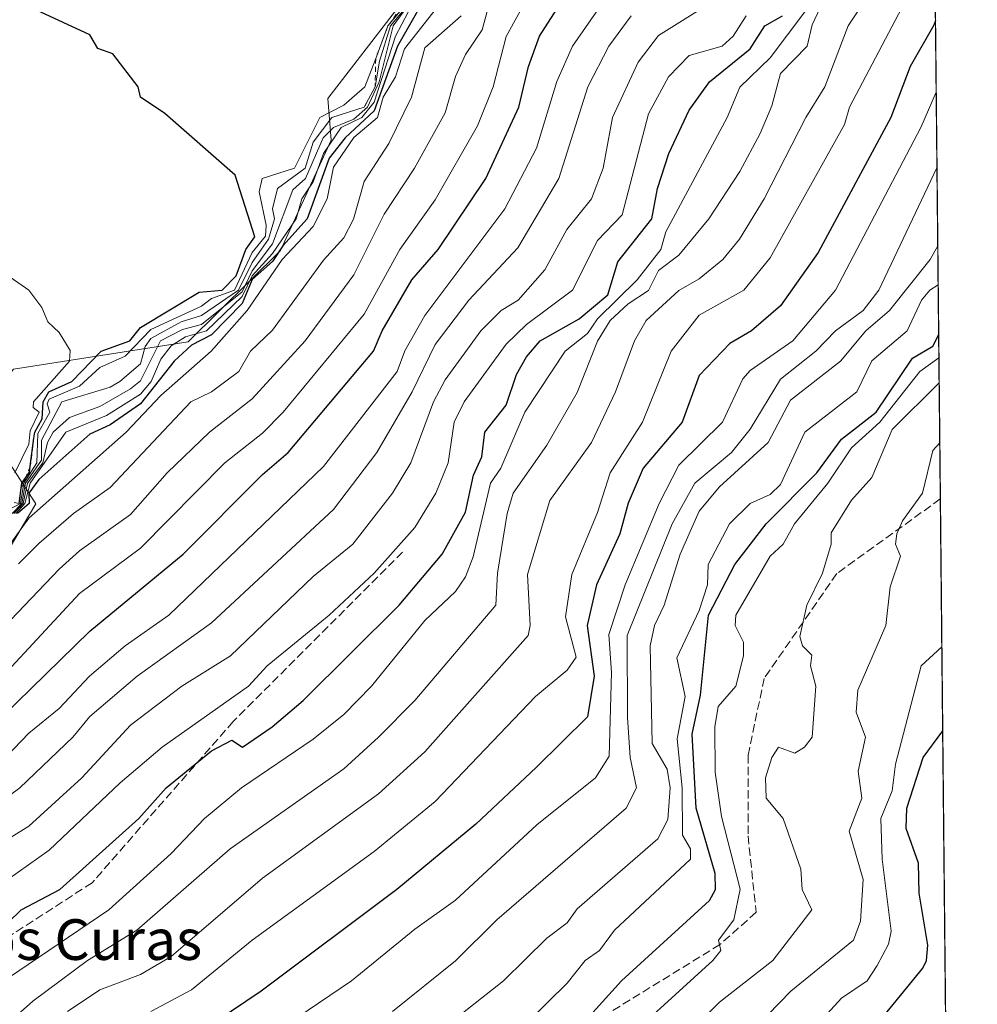
# Model space of a CAD drawing. Units: metres. Extents: x 566448 to 569881, y 4735680 to 4738039.
# Drawn here: x 569691 to 569879, y 4736345 to 4736538 of the extents above; entities that cross this region are included whole.
import ezdxf
from ezdxf.enums import TextEntityAlignment as Align

# ---------------------------------------------------------------- set-up
doc = ezdxf.new("R2010")
doc.units = ezdxf.units.M
doc.header["$MEASUREMENT"] = 0
doc.linetypes.add('DGN Style 2', pattern=[1.6480167562047852, 0.988810053722871, -0.6592067024819142])
doc.linetypes.add('DGN Style 3', pattern=[2.307223458686699, 1.648016756204785, -0.6592067024819142])
for name, color, linetype, lineweight in [('Arbolado forestal CxS', 92, 'Continuous', 0), ('Comarca CxS', 21, 'Continuous', 0), ('Comunidad Autónoma CxS', 142, 'Continuous', 0), ('Curva de nivel maestra', 30, 'Continuous', 30), ('Curva de nivel normal', 30, 'Continuous', 0), ('Entidad de ámbito territorial CxS', 92, 'Continuous', 0), ('Escarpado lineal', 30, 'DGN Style 2', 0), ('Espacio natural protegido CxS', 121, 'Continuous', 0), ('Municipio CxS', 4, 'Continuous', 0), ('Pastizal CxS', 92, 'Continuous', 0), ('Provincia CxS', 1, 'Continuous', 0), ('Senda', 7, 'DGN Style 3', 0), ('Texto cartográfico', 7, 'Continuous', 0)]:
    doc.layers.add(name, color=color, linetype=linetype, lineweight=lineweight)
doc.styles.add('Style-Arial', font='txt')

# ---------------------------------------------------------------- blocks, each defined once
blk = doc.blocks.new('*U12')
at = {"layer": 'Arbolado forestal CxS', "color": 92, "linetype": 'Continuous', "lineweight": 0}
for points in [[(569468.4380999999, 4736232.721899999, 971.670499999993), (569522.3443, 4736274.647299999, 980.5605999999971), (569545.6222999999, 4736317.697699999, 984.6089000000065), (569601.0780999997, 4736365.8617, 1006.852599999998), (569636.6074999999, 4736383.8575, 993.8730999999971), (569665.6574999997, 4736409.151699999, 975.5274999999965), (569685.0883, 4736428.103499999, 976.6564000000071), (569694.0698999995, 4736443.0723, 982.297000000006), (569682.6475000001, 4736460.603700001, 1007.425199999998), (569689.6321, 4736469.585700001, 1006.259999999995), (569724.0069000004, 4736475.0045, 981.1496999999945), (569742.1986999996, 4736492.966499999, 981.2765000000073), (569752.1602999996, 4736514.656099999, 990.4752000000008), (569751.5034999996, 4736522.8917, 998.3193000000028), (569773.5245000003, 4736551.434699999, 985.7225000000036), (569786.1615000004, 4736570.3913, 974.1968000000053), (569805.1189000001, 4736587.766100001, 979.6717000000064), (569820.9153000005, 4736603.5635, 981.8837000000058), (569846.1904999996, 4736628.837900001, 976.9012999999978), (569861.9868999999, 4736647.793500001, 973.8092999999935)], [(569869.7729000002, 4736674.261299999, 979.939400000003), (569874.6777999997, 4736189.974199999, 791.7133000000031), (569831.0859000003, 4736171.099300001, 789.4655000000057), (569737.1851000004, 4736078.196900001, 784.6442999999999), (569691.3664999995, 4736009.201500001, 771.8932999999961)]]:
    blk.add_polyline3d(points, dxfattribs=at)

msp = doc.modelspace()

# ---------------------------------------------------------------- linework, layer by layer
at = {"layer": 'Arbolado forestal CxS', "color": 92, "linetype": 'Continuous', "lineweight": 0, "extrusion": (0.004721783811719497, -0.4662211645941231, 0.8846555999043556), "elevation": -2204780.079660049, "flags": 128}
msp.add_lwpolyline([(617810.0676010661, 4185461.873761749), (617810.067601066, 4185201.647741962)], dxfattribs=at)
at = {"layer": 'Arbolado forestal CxS', "color": 92, "linetype": 'Continuous', "lineweight": 0, "extrusion": (0.002303917663990151, -0.2274748240618069, 0.9737812364085928), "elevation": -1075272.742834433, "flags": 128}
msp.add_lwpolyline([(617812.2188440375, 4606598.951756205), (617812.2188440375, 4606418.281687372)], dxfattribs=at)
at = {"layer": 'Arbolado forestal CxS', "color": 92, "linetype": 'Continuous', "lineweight": 0}
msp.add_polyline3d([(569468.4380999999, 4736232.721899999, 971.670499999993), (569522.3443, 4736274.647299999, 980.5605999999971), (569545.6222999999, 4736317.697699999, 984.6089000000065), (569601.0780999997, 4736365.8617, 1006.852599999998), (569636.6074999999, 4736383.8575, 993.8730999999971), (569665.6574999997, 4736409.151699999, 975.5274999999965), (569685.0883, 4736428.103499999, 976.6564000000071), (569694.0698999995, 4736443.0723, 982.297000000006), (569682.6475000001, 4736460.603700001, 1007.425199999998), (569689.6321, 4736469.585700001, 1006.259999999995), (569724.0069000004, 4736475.0045, 981.1496999999945), (569742.1986999996, 4736492.966499999, 981.2765000000073), (569752.1602999996, 4736514.656099999, 990.4752000000008), (569751.5034999996, 4736522.8917, 998.3193000000028), (569773.5245000003, 4736551.434699999, 985.7225000000036), (569786.1615000004, 4736570.3913, 974.1968000000053), (569805.1189000001, 4736587.766100001, 979.6717000000064), (569820.9153000005, 4736603.5635, 981.8837000000058), (569846.1904999996, 4736628.837900001, 976.9012999999978), (569861.9868999999, 4736647.793500001, 973.8092999999935)], dxfattribs=at)
at = {"layer": 'Comarca CxS', "color": 21, "linetype": 'Continuous', "lineweight": 0, "flags": 128}
msp.add_lwpolyline([(566521.2759908123, 4735692.550377026), (566470.570000505, 4735692.049982602), (566463.5430680504, 4736420.700923817), (566463.5366999998, 4736421.3643), (566448.2600005034, 4738005.459982581), (569855.95000053, 4738039.089982579), (569867.1108062837, 4736937.077273265), (569878.5243000007, 4735810.177200001), (569879.3800005292, 4735725.689982601), (569791.4643000005, 4735724.822500001), (569165.7267870789, 4735718.647285098), (569164.6569796987, 4735718.636705236), (567181.8616609814, 4735699.069397429)], close=True, dxfattribs=at)
at = {"layer": 'Comunidad Autónoma CxS', "color": 142, "linetype": 'Continuous', "lineweight": 0, "flags": 128}
msp.add_lwpolyline([(566521.2759908123, 4735692.550377026), (566470.570000505, 4735692.049982602), (566463.5430680504, 4736420.700923817), (566463.5366999998, 4736421.3643), (566448.2600005034, 4738005.459982581), (569855.95000053, 4738039.089982579), (569867.1108062837, 4736937.077273265), (569878.5243000007, 4735810.177200001), (569879.3800005292, 4735725.689982601), (569791.4643000005, 4735724.822500001), (569165.7267870789, 4735718.647285098), (569164.6569796987, 4735718.636705236), (567181.8616609814, 4735699.069397429)], close=True, dxfattribs=at)
at = {"layer": 'Curva de nivel maestra', "color": 30, "linetype": 'Continuous', "lineweight": 30, "flags": 128}
for points, elevation in [([(569772.6500000004, 4736546.210100001), (569765.2100000001, 4736533.1501), (569760.6500000004, 4736520.4801), (569754.9500000002, 4736515.1501), (569751.8099999996, 4736511.1601), (569747.4600000001, 4736499.1601), (569742.6500000004, 4736493.9101), (569740.6500000004, 4736490.790100001), (569736.6500000004, 4736487.270099999), (569734.6600000003, 4736482.5601), (569728.6600000003, 4736476.370100001), (569724.6600000003, 4736474.300100001), (569721.25, 4736471.1601), (569714.6600000003, 4736462.7501), (569708.6600000003, 4736458.6601), (569704.6600000003, 4736456.800100001), (569694.6600000003, 4736447.890100001), (569692.6600000003, 4736445.190099999), (569692.7599999999, 4736443.170100001), (569690.4500000002, 4736441.170100001)], 975), ([(569690.75, 4736443.170100001), (569691.1687000003, 4736446.160599999), (569691.3099999996, 4736447.170100001), (569692.0888999999, 4736448.290999999), (569692.79, 4736449.300100001), (569692.9532000005, 4736450.5349), (569693.6794999996, 4736456.031400001), (569693.8300000001, 4736457.170100001), (569695.3200000003, 4736459.8301), (569695.4600000001, 4736463.1601), (569696.6200000001, 4736465.1601), (569701.1200000001, 4736467.1601), (569706.9299999997, 4736473.1601), (569712.54, 4736475.1601), (569714.6600000003, 4736477.800100001), (569726.2300000004, 4736484.7301), (569730.7100000001, 4736485.1601), (569733.5, 4736488.0001), (569735.4000000004, 4736493.1601), (569737.1299999999, 4736495.640100001), (569733.2699999996, 4736507.770099999), (569719.4500000002, 4736519.940099999), (569714.6600000003, 4736523.1501), (569714.1900000004, 4736525.1501), (569709.1799999997, 4736531.670100001), (569706.2599999999, 4736532.7501), (569704.6600000003, 4736535.380100001), (569688.0499999998, 4736543.1501)], 1000), ([(569678.6699999999, 4736392.7401), (569704.6600000003, 4736418.030099999), (569723.0499999998, 4736433.170100001), (569738.6500000004, 4736448.890100001), (569743.75, 4736453.170100001), (569760.5099999999, 4736473.1601), (569762.2100000001, 4736477.1601), (569768.0700000003, 4736487.1601), (569773.2400000002, 4736493.1601), (569782.6500000004, 4736507.100099999), (569789.1200000001, 4736521.1501), (569791, 4736529.1501), (569793.1799999997, 4736535.1501), (569796.6399999997, 4736540.450099999)], 950), ([(569688.6600000003, 4736360.7501), (569691.1699999999, 4736363.190099999), (569698.7400000002, 4736367.1801), (569714.3200000003, 4736381.1801), (569719.7000000002, 4736387.1801), (569728.6600000003, 4736394.4801), (569732.6600000003, 4736396.550100001), (569734.7400000002, 4736395.1801), (569740.5599999996, 4736399.1801), (569746.6500000004, 4736404.4101), (569765.5899999999, 4736423.170100001), (569774.0099999999, 4736433.170100001), (569778.6500000004, 4736441.470100001), (569780.2199999997, 4736448.7401), (569781.8499999996, 4736452.370100001), (569782.4299999997, 4736457.170100001), (569786.6399999997, 4736462.520099999), (569788.6399999997, 4736468.5701), (569790.6399999997, 4736472.0101), (569793.3499999996, 4736475.1601), (569800.9900000002, 4736479.5101), (569806.6399999997, 4736484.210100001), (569808.6399999997, 4736490.7301), (569815.29, 4736499.1601), (569816.4299999997, 4736505.1601), (569818.6399999997, 4736512.030099999), (569822.6399999997, 4736520.550100001), (569826.6399999997, 4736526.1501), (569834.6399999997, 4736532.620100001), (569837.5499999998, 4736537.1501), (569841.0499999998, 4736539.1501)], 925), ([(569871.1508, 4736538.218499999), (569870.7999999998, 4736537.3201), (569866.1600000003, 4736529.1501), (569862.3399999999, 4736519.1501), (569848.0499999998, 4736492.5801), (569840.6299999999, 4736482.100099999), (569834.9000000004, 4736477.1601), (569830.6399999997, 4736474.670100001), (569824.6399999997, 4736468.380100001), (569821.3099999996, 4736459.170100001), (569813.5999999996, 4736450.130100001), (569810.6399999997, 4736443.200099999), (569809, 4736437.170100001), (569804.4000000004, 4736427.170100001), (569802.5499999998, 4736419.170100001), (569803.9500000002, 4736409.1801), (569802.6500000004, 4736401.190099999), (569792.5599999996, 4736391.1801), (569780.6500000004, 4736380.0601), (569765.0800000001, 4736367.1801), (569738.4000000004, 4736347.190099999), (569729.54, 4736341.190099999)], 900), ([(569800.6399999997, 4736339.550100001), (569809.3300000001, 4736349.190099999), (569826.6399999997, 4736365.0001), (569827.8099999996, 4736367.1801), (569827.79, 4736370.3301), (569824.0300000003, 4736383.1801), (569823.25, 4736397.790100001), (569824.8899999997, 4736405.4301), (569826.4699999997, 4736421.170100001), (569831.6600000003, 4736431.170100001), (569837.8099999996, 4736439.170100001), (569847.7800000003, 4736449.170100001), (569852.6299999999, 4736455.850099999), (569859.4500000002, 4736461.170100001), (569866.6299999999, 4736471.7501), (569870.6299999999, 4736474.140100001), (569871.7766000004, 4736476.4268)], 875), ([(569858.4500000002, 4736339.190099999), (569868.6299999999, 4736351.720100001), (569869.3899999997, 4736353.190099999), (569869.6500000004, 4736356.210100001), (569867.9299999997, 4736366.4801), (569867.8099999996, 4736372.360099999), (569865.3799999999, 4736379.1801), (569865.4900000002, 4736383.1801), (569868.7400000002, 4736393.1801), (569872.5663999999, 4736398.4398)], 850)]:
    msp.add_lwpolyline(points, dxfattribs=dict(at, elevation=elevation))
at = {"layer": 'Curva de nivel normal', "color": 30, "linetype": 'Continuous', "lineweight": 0, "flags": 128}
for points, elevation in [([(569870.2823000001, 4736623.962099999), (569865.3200000003, 4736619.130100001), (569850.6299999999, 4736609.8101), (569844.6299999999, 4736605.040100001), (569838.6299999999, 4736598.4301), (569827.29, 4736591.140100001), (569822.6399999997, 4736586.700099999), (569816.6100000005, 4736583.140100001), (569806.2100000001, 4736562.710100001), (569799.0800000001, 4736555.1501), (569792.6399999997, 4736546.130100001), (569786.6399999997, 4736535.0701), (569784.0800000001, 4736525.1501), (569780.9800000004, 4736517.4801), (569772.6500000004, 4736502.960100001), (569765.6900000004, 4736493.1601), (569758.6500000004, 4736480.440099999), (569742.7100000001, 4736461.170100001), (569738.6500000004, 4736457.0101), (569731.2400000002, 4736451.170100001), (569714.6600000003, 4736434.370100001), (569702.6600000003, 4736425.470100001), (569686.6699999999, 4736408.3201)], 955), ([(569716.6600000003, 4736343.190099999), (569724.6600000003, 4736347.440099999), (569736.6500000004, 4736357.210100001), (569760.6500000004, 4736374.690099999), (569772.6500000004, 4736384.520099999), (569792.4000000004, 4736405.1801), (569798.6399999997, 4736410.3301), (569800.4000000004, 4736412.940099999), (569798.3099999996, 4736420.840100001), (569799.5800000001, 4736429.170100001), (569804.6399999997, 4736441.420100001), (569807.0899999999, 4736449.170100001), (569813.4400000004, 4736459.170100001), (569819.1100000005, 4736473.1601), (569824.6399999997, 4736480.200099999), (569833.4000000004, 4736485.1601), (569838.6299999999, 4736491.520099999), (569853.2599999999, 4736517.780099999), (569854.2300000004, 4736521.1501), (569865.75, 4736543.1501), (569870.9627, 4736556.7907)], 905), ([(569784.6500000004, 4736546.5601), (569781.9199999999, 4736536.420100001), (569778.6500000004, 4736531.520099999), (569776.6500000004, 4736527.190099999), (569774.6500000004, 4736520.0601), (569768.5800000001, 4736509.1601), (569762.6500000004, 4736500.100099999), (569756.6500000004, 4736488.1501), (569747.0700000003, 4736475.1601), (569736.6500000004, 4736463.790100001), (569728.2599999999, 4736457.170100001), (569719.9299999997, 4736449.170100001), (569712.6600000003, 4736441.030099999), (569702.6600000003, 4736433.8201), (569698.6600000003, 4736430.210100001), (569672.6699999999, 4736403.100099999)], 960), ([(569686.6699999999, 4736339.210100001), (569693.4699999997, 4736345.190099999), (569704.2000000002, 4736353.190099999), (569713.9100000003, 4736359.190099999), (569732.3099999996, 4736375.1801), (569754.6500000004, 4736390.950099999), (569761.4800000004, 4736397.1801), (569768.6500000004, 4736404.360099999), (569784.5999999996, 4736423.170100001), (569784.9299999997, 4736429.450099999), (569786.8399999999, 4736441.170100001), (569788.04, 4736445.170100001), (569794.6399999997, 4736454.6501), (569800.6399999997, 4736464.9901), (569804.6100000005, 4736475.130100001), (569807.1100000005, 4736479.1601), (569810.6399999997, 4736482.4901), (569814.6399999997, 4736485.090100001), (569816.6399999997, 4736489.040100001), (569820.6399999997, 4736492.020099999), (569826.54, 4736499.1601), (569832.6399999997, 4736508.540100001), (569836.6299999999, 4736515.9801), (569838.9000000004, 4736521.420100001), (569840.6299999999, 4736527.790100001), (569845.8899999997, 4736533.1501), (569846.8499999996, 4736537.370100001), (569850.6299999999, 4736545.390100001)], 915), ([(569700.2999999998, 4736343.190099999), (569706.6600000003, 4736347.4101), (569714.6600000003, 4736350.4301), (569720.6600000003, 4736354.030099999), (569738.6500000004, 4736369.390100001), (569761.4800000004, 4736386.0101), (569770.6500000004, 4736394.270099999), (569790.9400000004, 4736417.170100001), (569791.3700000001, 4736419.170100001), (569790.8600000005, 4736429.170100001), (569795.2000000002, 4736443.7301), (569803.4600000001, 4736455.170100001), (569808.1299999999, 4736465.1601), (569811.9000000004, 4736475.1601), (569814.1799999997, 4736479.1601), (569820.6399999997, 4736485.100099999), (569824.6399999997, 4736487.4001), (569829.3099999996, 4736491.1601), (569832.5800000001, 4736495.1601), (569837.4000000004, 4736503.1601), (569845.6500000004, 4736519.1501), (569849.3899999997, 4736525.1501), (569853.9400000004, 4736537.1501), (569860.4500000002, 4736546.970100001)], 910), ([(569807.9299999997, 4736545.1501), (569799.7000000002, 4736533.1501), (569796.6399999997, 4736526.220100001), (569792.6200000001, 4736513.130100001), (569786.3799999999, 4736501.1601), (569770.6500000004, 4736480.1501), (569766.6699999999, 4736473.1801), (569765.1600000003, 4736469.1601), (569750.6500000004, 4736450.460100001), (569720.2100000001, 4736421.170100001), (569711.6299999999, 4736415.170100001), (569704.6100000005, 4736409.1801), (569698.6600000003, 4736402.8101), (569692.6600000003, 4736397.960100001), (569686.6699999999, 4736391.8201)], 945), ([(569774.6500000004, 4736542.9001), (569766.6500000004, 4736532.630100001), (569764.8799999999, 4736527.1501), (569762.4299999997, 4736523.1501), (569761.2999999998, 4736519.1501), (569756.6500000004, 4736515.1801), (569752.6500000004, 4736509.390100001), (569751.4199999999, 4736503.1601), (569748.6500000004, 4736497.6601), (569742.5599999996, 4736491.1601), (569735.6299999999, 4736481.1601), (569728.5499999998, 4736473.1601), (569718.6600000003, 4736464.420100001), (569711.8600000005, 4736457.170100001), (569692.6600000003, 4736440.2601), (569686.0599999996, 4736431.170100001)], 970), ([(569689.7199999997, 4736441.170100001), (569691.5800000001, 4736443.170100001), (569692.3899999997, 4736447.170100001), (569695.4299999997, 4736451.170100001), (569696.3200000003, 4736455.170100001), (569697.4699999997, 4736457.170100001), (569700.6600000003, 4736460.0801), (569706.6600000003, 4736462.2601), (569712.6600000003, 4736465.7401), (569714.6600000003, 4736467.3201), (569718.5800000001, 4736475.1601), (569722.9400000004, 4736477.440099999), (569726.6600000003, 4736478.420100001), (569734.6600000003, 4736484.850099999), (569736.6500000004, 4736488.9301), (569740.6500000004, 4736494.2501), (569744.6500000004, 4736504.9301), (569747.1200000001, 4736507.1601), (569750.5999999996, 4736515.1501), (569752.6500000004, 4736517.1801), (569756.6500000004, 4736518.790100001), (569759.3099999996, 4736521.1501), (569761.6500000004, 4736526.1501), (569764.3600000005, 4736537.1501), (569768.75, 4736543.1501)], 985), ([(569682.6699999999, 4736373.4801), (569692.6600000003, 4736379.6801), (569703.1100000005, 4736389.1801), (569712.6600000003, 4736399.530099999), (569722.7599999999, 4736407.1801), (569732.3399999999, 4736413.1801), (569748.6500000004, 4736428.8101), (569756.4600000001, 4736435.170100001), (569764.25, 4736445.170100001), (569767.8399999999, 4736451.170100001), (569772.3099999996, 4736463.1601), (569774.6500000004, 4736467.520099999), (569781.6399999997, 4736477.1601), (569785.6699999999, 4736481.1601), (569788.9900000002, 4736483.1601), (569794.2400000002, 4736489.1601), (569798.5899999999, 4736497.110099999), (569803.4000000004, 4736503.1601), (569805.7100000001, 4736509.1601), (569807.54, 4736519.1501), (569812.6399999997, 4736530.040100001), (569816.6399999997, 4736535.270099999), (569826.0999999996, 4736541.1501)], 935), ([(569682.6699999999, 4736345.770099999), (569708.4400000004, 4736363.190099999), (569720.6600000003, 4736374.280099999), (569727.2599999999, 4736381.1801), (569734.5300000003, 4736387.1801), (569748.6500000004, 4736396.770099999), (569754.6500000004, 4736401.640100001), (569760.1500000004, 4736407.1801), (569770.6500000004, 4736420.140100001), (569776.6500000004, 4736425.8301), (569778.6500000004, 4736428.710100001), (569780.1600000003, 4736432.6801), (569783.5599999996, 4736447.170100001), (569785.6100000005, 4736450.130100001), (569790.2800000003, 4736461.170100001), (569798.2599999999, 4736473.1601), (569802.6399999997, 4736476.620100001), (569804.6399999997, 4736479.4901), (569812.4500000002, 4736487.1601), (569817.0499999998, 4736493.1601), (569818.0899999999, 4736496.610099999), (569830.1200000001, 4736519.1501), (569832.6399999997, 4736525.120100001), (569838.6299999999, 4736530.890100001), (569845.4000000004, 4736539.920100001)], 920), ([(569688.6600000003, 4736441.9001), (569691.0300000003, 4736443.170100001), (569691.6699999999, 4736447.170100001), (569694.2699999996, 4736451.170100001), (569694.4400000004, 4736456.950099999), (569696.8200000003, 4736461.170100001), (569696.2699999996, 4736462.770099999), (569696.6600000003, 4736463.690099999), (569702.6600000003, 4736466.280099999), (569706.6600000003, 4736469.950099999), (569711.6299999999, 4736472.130100001), (569716.6600000003, 4736477.440099999), (569726.6600000003, 4736482.030099999), (569728.6600000003, 4736483.520099999), (569733.1500000004, 4736485.1601), (569736.6500000004, 4736492.5601), (569739.2800000003, 4736495.790100001), (569739.4100000003, 4736497.920100001), (569738.0099999999, 4736504.520099999), (569738.6200000001, 4736507.130100001), (569744.9500000002, 4736509.1601), (569749.9299999997, 4736519.1501), (569754.6500000004, 4736521.540100001), (569758.8200000003, 4736525.1501), (569760.9475999996, 4736530.773600001), (569763.3600000005, 4736537.1501), (569766.8099999996, 4736541.3101)], 995), ([(569767.2000000002, 4736541.1501), (569763.8600000005, 4736537.1501), (569761.7000000002, 4736530.200099999), (569760.8399999999, 4736525.1501), (569758.6799999997, 4736521.1501), (569752.3099999996, 4736519.1501), (569748.6500000004, 4736514.2601), (569747.0599999996, 4736509.1601), (569741.6399999997, 4736505.1601), (569740.6500000004, 4736501.1601), (569741.0199999996, 4736499.1601), (569739.8499999996, 4736495.1601), (569736.6500000004, 4736490.610099999), (569733.9600000001, 4736485.1601), (569726.6600000003, 4736480.1801), (569722.6600000003, 4736478.9301), (569716.6600000003, 4736475.640100001), (569715.5899999999, 4736474.090100001), (569714.6600000003, 4736470.6801), (569710.5899999999, 4736467.1601), (569708.6600000003, 4736466.040100001), (569699.1799999997, 4736463.1601), (569695.1500000004, 4736455.6601), (569695.1699999999, 4736451.6801), (569692.0300000003, 4736447.170100001), (569691.3099999996, 4736443.170100001), (569689.3600000005, 4736441.170100001)], 990), ([(569690.0899999999, 4736441.170100001), (569691.8600000005, 4736443.170100001), (569692.9299999997, 4736447.170100001), (569699.9500000002, 4736457.170100001), (569707.9600000001, 4736460.470100001), (569714.6600000003, 4736464.6601), (569716.7599999999, 4736467.1601), (569718.6600000003, 4736471.590100001), (569720.6600000003, 4736474.1801), (569723.4800000004, 4736475.9801), (569727.6299999999, 4736477.1601), (569734.6600000003, 4736483.890100001), (569736.6500000004, 4736488.0001), (569740.6500000004, 4736492.370100001), (569745.2800000003, 4736499.1601), (569746.4199999999, 4736503.1601), (569748.6500000004, 4736506.5001), (569750.6500000004, 4736512.0801), (569754.1299999999, 4736517.1501), (569758.2100000001, 4736519.1501), (569760.6500000004, 4736522.1801), (569764.8200000003, 4736535.1501), (569767.3700000001, 4736539.870100001)], 980), ([(569666.6699999999, 4736369.2601), (569690.9299999997, 4736387.1801), (569701.2999999998, 4736397.1801), (569704.6600000003, 4736401.2501), (569714.0099999999, 4736409.1801), (569728.6600000003, 4736419.6601), (569752.6500000004, 4736442.0101), (569761.1799999997, 4736453.170100001), (569768.1200000001, 4736465.1601), (569772.6500000004, 4736474.440099999), (569779.2699999996, 4736483.1601), (569788.9500000002, 4736493.470100001), (569797, 4736507.1601), (569802.7300000004, 4736525.1501), (569806.8399999999, 4736533.1501), (569811.25, 4736539.1501)], 940), ([(569688.5199999996, 4736369.1801), (569696.6600000003, 4736374.960100001), (569710.6600000003, 4736388.210100001), (569718.9000000004, 4736395.1801), (569735.9400000004, 4736407.1801), (569739.5599999996, 4736411.1801), (569751.8200000003, 4736421.170100001), (569760.6500000004, 4736429.440099999), (569768.6500000004, 4736438.420100001), (569772.7800000003, 4736445.170100001), (569775.2000000002, 4736451.170100001), (569776.3799999999, 4736459.170100001), (569778.3399999999, 4736463.1601), (569786.6399999997, 4736474.540100001), (569790.6399999997, 4736478.4001), (569799.6799999997, 4736485.1601), (569804.6399999997, 4736494.9301), (569809.4800000004, 4736500.0001), (569814.6399999997, 4736519.850099999), (569818.5999999996, 4736527.1501), (569822.6399999997, 4736531.3201), (569829.1799999997, 4736533.1501), (569831.3200000003, 4736535.1501), (569833.8899999997, 4736539.1501)], 930), ([(569777.79, 4736539.1501), (569770.6500000004, 4736532.870100001), (569767.9800000004, 4736523.1501), (569763.5499999998, 4736514.050100001), (569758.6500000004, 4736506.550100001), (569756.6100000005, 4736499.120100001), (569754.6500000004, 4736495.460100001), (569750.6500000004, 4736491.0701), (569740.6500000004, 4736477.280099999), (569736.2800000003, 4736473.1601), (569733.9800000004, 4736469.1601), (569728.6100000005, 4736465.110099999), (569724.5899999999, 4736463.1601), (569708.6600000003, 4736446.290100001), (569701.4500000002, 4736441.170100001), (569694.6600000003, 4736435.3101), (569690.6600000003, 4736431.290100001)], 965), ([(569734.6600000003, 4736334.6501), (569756.2199999997, 4736349.190099999), (569768.6500000004, 4736359.4001), (569776.6500000004, 4736365.090100001), (569792.6399999997, 4736379.9301), (569804.25, 4736389.1801), (569806.9199999999, 4736393.460100001), (569807.3799999999, 4736409.920100001), (569806.8200000003, 4736417.350099999), (569810.0300000003, 4736427.170100001), (569816.75, 4736443.170100001), (569820.6399999997, 4736450.710100001), (569829.2100000001, 4736459.170100001), (569833.2100000001, 4736467.7301), (569834.6399999997, 4736469.360099999), (569843.0899999999, 4736475.1601), (569851.4500000002, 4736485.1601), (569868.2400000002, 4736517.1501), (569871.2933, 4736524.146199999)], 895), ([(569871.4444000004, 4736509.223300001), (569860, 4736485.1601), (569856.9299999997, 4736481.1601), (569851.4500000002, 4736477.1601), (569847.6100000005, 4736473.1601), (569840.6299999999, 4736467.620100001), (569834.6399999997, 4736457.770099999), (569831.0199999996, 4736453.170100001), (569823.7800000003, 4736447.170100001), (569819.29, 4736439.170100001), (569810.4699999997, 4736417.170100001), (569810.5199999996, 4736401.0601), (569811.0199999996, 4736393.1801), (569812.2999999998, 4736387.1801), (569810.2599999999, 4736383.1801), (569784.8099999996, 4736361.190099999), (569776.6500000004, 4736353.140100001), (569764.2400000002, 4736343.190099999)], 890), ([(569770.6500000004, 4736337.020099999), (569786.0999999996, 4736349.190099999), (569794.6399999997, 4736357.620100001), (569798.6399999997, 4736360.600099999), (569800.6399999997, 4736363.380100001), (569816.4900000002, 4736377.1801), (569818.4400000004, 4736380.9801), (569818.9299999997, 4736387.1801), (569818.3200000003, 4736390.860099999), (569815.3700000001, 4736395.9101), (569814.9900000002, 4736415.170100001), (569815.8099999996, 4736419.170100001), (569817.75, 4736423.170100001), (569820.9100000003, 4736433.170100001), (569824.6399999997, 4736441.630100001), (569828.6399999997, 4736446.450099999), (569838.2400000002, 4736455.170100001), (569842.6299999999, 4736463.4801), (569852.4699999997, 4736471.1601), (569857.4199999999, 4736477.1601), (569862.0800000001, 4736481.1601), (569870.0899999999, 4736491.1601), (569871.6002000002, 4736493.8498)], 885), ([(569684.3799999999, 4736490.870100001), (569692.6600000003, 4736485.1601), (569695.2199999997, 4736481.720100001), (569696.4199999999, 4736478.920100001), (569698.6600000003, 4736476.800100001), (569700.79, 4736473.290100001), (569700.6600000003, 4736471.1601), (569693.5599999996, 4736463.1601), (569693.5499999998, 4736462.0601), (569694.7100000001, 4736461.170100001), (569692.9400000004, 4736457.450099999), (569692.6600000003, 4736454.860099999), (569689.9000000004, 4736449.170100001)], 1005), ([(569790.9400000004, 4736341.190099999), (569798.6399999997, 4736348.7301), (569802.1699999999, 4736353.190099999), (569805.0300000003, 4736355.190099999), (569807.9800000004, 4736359.190099999), (569822.9500000002, 4736373.1801), (569822.9100000003, 4736375.1801), (569821.3300000001, 4736377.870100001), (569821.3099999996, 4736387.1801), (569820.29, 4736396.8301), (569821.8799999999, 4736405.1801), (569820.2300000004, 4736412.770099999), (569824.6399999997, 4736422.0801), (569826.2400000002, 4736427.170100001), (569826.4199999999, 4736431.170100001), (569830.5700000003, 4736439.170100001), (569834.6399999997, 4736443.130100001), (569838.6299999999, 4736444.9101), (569840.6299999999, 4736446.880100001), (569845.4100000003, 4736457.170100001), (569855.6600000003, 4736465.1601), (569858.6299999999, 4736471.270099999), (569865.5800000001, 4736477.1601), (569868.4199999999, 4736483.1601), (569870.0199999996, 4736485.1601), (569871.6780000003, 4736486.1731)], 880), ([(569812.6399999997, 4736339.8201), (569827.2999999998, 4736353.190099999), (569828.8899999997, 4736355.190099999), (569828.4100000003, 4736357.190099999), (569831.4699999997, 4736361.190099999), (569832.7100000001, 4736367.2501), (569829.04, 4736381.5801), (569827.7599999999, 4736390.300100001), (569827.7100000001, 4736399.1801), (569828.3700000001, 4736403.1801), (569831.8200000003, 4736407.1801), (569833.3399999999, 4736413.1801), (569833.3499999996, 4736415.880100001), (569831.7000000002, 4736419.170100001), (569831.8700000001, 4736421.170100001), (569838.6299999999, 4736432.8101), (569841.1399999997, 4736435.170100001), (569843.3700000001, 4736439.170100001), (569849.9299999997, 4736447.170100001), (569854.6299999999, 4736454.1501), (569860.1900000004, 4736459.170100001), (569868.0499999998, 4736469.1601), (569871.823, 4736471.845699999)], 870), ([(569814.9800000004, 4736331.190099999), (569828.6399999997, 4736345.0001), (569839.1100000005, 4736353.190099999), (569846.7999999998, 4736363.190099999), (569844.8799999999, 4736367.1801), (569844.6500000004, 4736371.200099999), (569841.1600000003, 4736381.1801), (569837.8399999999, 4736385.1801), (569837.6600000003, 4736389.1801), (569838.9600000001, 4736393.1801), (569840.2699999996, 4736395.1801), (569843.4600000001, 4736394.0101), (569845.3600000005, 4736395.1801), (569846.8799999999, 4736397.1801), (569847.5800000001, 4736407.1801), (569846.5700000003, 4736411.1801), (569846.79, 4736413.340100001), (569845, 4736415.170100001), (569844.4400000004, 4736416.9801), (569845.8300000001, 4736423.170100001), (569848.8799999999, 4736429.420100001), (569850.5999999996, 4736435.170100001), (569850.6299999999, 4736437.390100001), (569854.6299999999, 4736443.8301), (569858.6299999999, 4736448.3101), (569862.6299999999, 4736457.7401), (569871.8732000003, 4736466.8817)], 865), ([(569826.6399999997, 4736330.710100001), (569842.6600000003, 4736347.190099999), (569855.0099999999, 4736357.190099999), (569856.3799999999, 4736360.940099999), (569856.9299999997, 4736369.1801), (569854.1399999997, 4736378.690099999), (569856.6699999999, 4736385.1801), (569855.9000000004, 4736390.450099999), (569857.3899999997, 4736397.1801), (569855.5599999996, 4736402.110099999), (569855.8499999996, 4736406.4001), (569861.3700000001, 4736419.170100001), (569862.2000000002, 4736426.7401), (569864.2400000002, 4736432.780099999), (569863.2599999999, 4736435.170100001), (569863.5700000003, 4736437.170100001), (569864.6299999999, 4736439.770099999), (569868.5599999996, 4736445.170100001), (569870.6299999999, 4736453.600099999), (569871.9929000001, 4736455.072000001)], 860), ([(569842.6299999999, 4736334.8201), (569852.6299999999, 4736345.800100001), (569857.6699999999, 4736349.190099999), (569859.6699999999, 4736352.2301), (569861.8700000001, 4736356.4301), (569862.4500000002, 4736359.0101), (569860.6399999997, 4736373.190099999), (569860.4100000003, 4736381.1801), (569862.6299999999, 4736386.590100001), (569863.2999999998, 4736391.850099999), (569868.3399999999, 4736411.1801), (569872.3995000003, 4736414.9211)], 855)]:
    msp.add_lwpolyline(points, dxfattribs=dict(at, elevation=elevation))
at = {"layer": 'Entidad de ámbito territorial CxS', "color": 92, "linetype": 'Continuous', "lineweight": 0, "flags": 128}
msp.add_lwpolyline([(569867.1108062837, 4736937.077273265), (569878.5243000007, 4735810.177200001), (569879.3800005292, 4735725.689982601), (569791.4643000005, 4735724.822500001), (569165.7267870789, 4735718.647285098)], dxfattribs=at)
at = {"layer": 'Escarpado lineal', "color": 30, "linetype": 'DGN Style 2', "lineweight": 0}
for points in [[(569781.2800000003, 4736567.140100001, 984.9792000000016), (569778.6500000004, 4736561.7601, 988.8464999999997), (569775.3931999998, 4736557.745200001, 989.636599999998), (569772.2507999997, 4736550.586999999, 988.0237999999954), (569770.9511000002, 4736546.177300001, 987.0103999999993), (569768.6500000004, 4736544.270099999, 991.5151999999945), (569766.9057999998, 4736542.1424, 992.8657999999997), (569763.3600000005, 4736537.1501, 992.5074000000022), (569760.9475999996, 4736530.773600001, 992.4291999999988), (569760.8399999999, 4736525.1501, 988.3521999999939), (569758.6799999997, 4736521.1501, 989.5344000000041)], [(569693.6794999996, 4736456.031400001, 1001.078500000003), (569692.9532000005, 4736450.5349, 997.4625999999989), (569692.0888999999, 4736448.290999999, 995.9918999999937), (569691.1687000003, 4736446.160599999, 995.8411999999954), (569690.75, 4736443.170100001, 994.2584999999963), (569688.6600000003, 4736443.640100001, 1002.503599999996), (569686.932, 4736439.2115, 998.7105000000012), (569683.7407000001, 4736435.764599999, 998.9293000000034), (569679.7230000002, 4736431.957800001, 1001.889800000004), (569678.1174999997, 4736429.758099999, 1003.887499999997), (569676.7400000002, 4736427.170100001, 1004.045700000003), (569672.8399999999, 4736421.340100001, 1004.121599999999), (569668.6699999999, 4736419.280099999, 1003.788799999995)]]:
    msp.add_polyline3d(points, dxfattribs=at)
at = {"layer": 'Espacio natural protegido CxS', "color": 121, "linetype": 'Continuous', "lineweight": 0, "flags": 128}
msp.add_lwpolyline([(569867.1108062837, 4736937.077273265), (569878.5243000007, 4735810.177200001), (569868.5338999998, 4735809.977299999), (569857.2577999998, 4735806.445499999), (569856.3647999993, 4735805.859500002), (569855.6662000002, 4735805.401500001), (569851.9516999997, 4735802.9665), (569841.1094999996, 4735793.337699999), (569840.8138000004, 4735793.0065), (569828.5273000004, 4735779.245899999), (569813.2819000009, 4735758.396199999), (569812.7833999996, 4735757.702), (569799.7785, 4735739.5915), (569791.6462000002, 4735725.157600001), (569791.4643000005, 4735724.822500001), (569165.7267870789, 4735718.647285098)], dxfattribs=at)
at = {"layer": 'Municipio CxS', "color": 4, "linetype": 'Continuous', "lineweight": 0, "flags": 128}
msp.add_lwpolyline([(569867.1108062837, 4736937.077273265), (569878.5243000007, 4735810.177200001), (569879.3800005292, 4735725.689982601), (569791.4643000005, 4735724.822500001), (569165.7267870789, 4735718.647285098), (569164.6569796987, 4735718.636705236), (567181.8616609814, 4735699.069397429)], dxfattribs=at)
at = {"layer": 'Pastizal CxS', "color": 92, "linetype": 'Continuous', "lineweight": 0}
for points in [[(569861.9868999999, 4736647.793500001, 973.8092999999935), (569846.1904999996, 4736628.837900001, 976.9012999999978), (569820.9153000005, 4736603.5635, 981.8837000000058), (569805.1189000001, 4736587.766100001, 979.6717000000064), (569786.1615000004, 4736570.3913, 974.1968000000053), (569773.5245000003, 4736551.434699999, 985.7225000000036), (569751.5034999996, 4736522.8917, 998.3193000000028), (569752.1602999996, 4736514.656099999, 990.4752000000008), (569742.1986999996, 4736492.966499999, 981.2765000000073), (569724.0069000004, 4736475.0045, 981.1496999999945), (569689.6321, 4736469.585700001, 1006.259999999995), (569682.6475000001, 4736460.603700001, 1007.425199999998), (569694.0698999995, 4736443.0723, 982.297000000006), (569685.0883, 4736428.103499999, 976.6564000000071), (569665.6574999997, 4736409.151699999, 975.5274999999965), (569636.6074999999, 4736383.8575, 993.8730999999971), (569601.0780999997, 4736365.8617, 1006.852599999998), (569545.6222999999, 4736317.697699999, 984.6089000000065), (569522.3443, 4736274.647299999, 980.5605999999971), (569468.4380999999, 4736232.721899999, 971.670499999993)], [(569468.4380999999, 4736232.721899999, 971.670499999993), (569522.3443, 4736274.647299999, 980.5605999999971), (569545.6222999999, 4736317.697699999, 984.6089000000065), (569601.0780999997, 4736365.8617, 1006.852599999998), (569636.6074999999, 4736383.8575, 993.8730999999971), (569665.6574999997, 4736409.151699999, 975.5274999999965), (569685.0883, 4736428.103499999, 976.6564000000071), (569694.0698999995, 4736443.0723, 982.297000000006), (569682.6475000001, 4736460.603700001, 1007.425199999998), (569689.6321, 4736469.585700001, 1006.259999999995), (569724.0069000004, 4736475.0045, 981.1496999999945), (569742.1986999996, 4736492.966499999, 981.2765000000073), (569752.1602999996, 4736514.656099999, 990.4752000000008), (569751.5034999996, 4736522.8917, 998.3193000000028), (569773.5245000003, 4736551.434699999, 985.7225000000036), (569786.1615000004, 4736570.3913, 974.1968000000053), (569805.1189000001, 4736587.766100001, 979.6717000000064), (569820.9153000005, 4736603.5635, 981.8837000000058), (569846.1904999996, 4736628.837900001, 976.9012999999978), (569861.9868999999, 4736647.793500001, 973.8092999999935)]]:
    msp.add_polyline3d(points, dxfattribs=at)
at = {"layer": 'Provincia CxS', "color": 1, "linetype": 'Continuous', "lineweight": 0, "flags": 128}
msp.add_lwpolyline([(566521.2759908123, 4735692.550377026), (566470.570000505, 4735692.049982602), (566463.5430680504, 4736420.700923817), (566463.5366999998, 4736421.3643), (566448.2600005034, 4738005.459982581), (569855.95000053, 4738039.089982579), (569867.1108062837, 4736937.077273265), (569878.5243000007, 4735810.177200001), (569879.3800005292, 4735725.689982601), (569791.4643000005, 4735724.822500001), (569165.7267870789, 4735718.647285098), (569164.6569796987, 4735718.636705236), (567181.8616609814, 4735699.069397429)], close=True, dxfattribs=at)
at = {"layer": 'Senda', "color": 7, "linetype": 'DGN Style 3', "lineweight": 0}
for points in [[(569872.1043999996, 4736444.062700001, 878.6061000000045), (569872.1001000004, 4736444.0601, 878.607999999993), (569851.7112999996, 4736429.3705, 886.028999999995), (569837.4237000003, 4736408.732899999, 873.7744999999996), (569834.2487000005, 4736393.651699999, 873.6741000000038), (569834.2487000005, 4736377.776500001, 884.9863999999944), (569835.8362999996, 4736362.6953, 876.9369000000006), (569828.6924999999, 4736356.3453, 886.1600000000036), (569760.4299, 4736314.276500001, 901.248000000007), (569727.0922999998, 4736284.1139, 889.8904999999941), (569696.9297000002, 4736272.207699999, 888.6059999999999), (569671.5296999998, 4736254.745100001, 894.0794000000025), (569628.6671000002, 4736215.851299999, 904.474199999997), (569597.7106999997, 4736179.3387, 897.2005999999965), (569566.7544999998, 4736141.238700001, 897.2929000000004), (569517.5418999996, 4736119.013499999, 899.1003000000056), (569504.0481000004, 4736099.963500001, 890.8608999999997), (569470.7105, 4736078.532299999, 890.7655999999989), (569460.3916999997, 4736068.213500001, 892.7811999999976), (569446.1042999999, 4736057.8947, 894.9677999999985), (569409.5916999998, 4736032.494700001, 897.5920999999945), (569371.4914999995, 4735997.569499999, 888.0592999999935), (569328.8331000004, 4735969.723099999, 898.5880999999937)], [(569766.2506999997, 4736433.603700001, 943.2902999999933), (569732.9130999995, 4736400.2663, 937.7157000000008), (569705.1319000004, 4736368.516100001, 926.0369000000064), (569653.5378999999, 4736335.178500001, 942.7801999999939), (569585.2753, 4736283.5847, 951.2566999999982), (569541.6189000001, 4736235.9597, 948.5543000000034), (569519.3938999996, 4736216.115900001, 943.4011000000029), (569474.1501000002, 4736190.715700001, 954.5283000000054), (569450.3375000004, 4736168.490700001, 942.7698999999993), (569420.9687000001, 4736134.3595, 926.7728999999963), (569384.4561000001, 4736080.384299999, 925.7590000000055), (569355.0872999998, 4736011.3279, 910.688599999994), (569328.8331000004, 4735969.723099999, 898.5880999999937)]]:
    msp.add_polyline3d(points, dxfattribs=at)

# ---------------------------------------------------------------- block references
at = {"layer": 'Arbolado forestal CxS', "color": 92, "linetype": 'Continuous', "lineweight": 0}
msp.add_blockref('*U12', (0, 0), dxfattribs=at)

# ---------------------------------------------------------------- texts
at = {"layer": 'Texto cartográfico', "color": 7, "linetype": 'Continuous', "lineweight": 0, "style": 'Style-Arial'}
msp.add_text('Choza de los Curas', height=8, dxfattribs=at).set_placement((569678.9945219511, 4736357.33015), align=Align.MIDDLE_CENTER)

doc.saveas('drawing.dxf')
